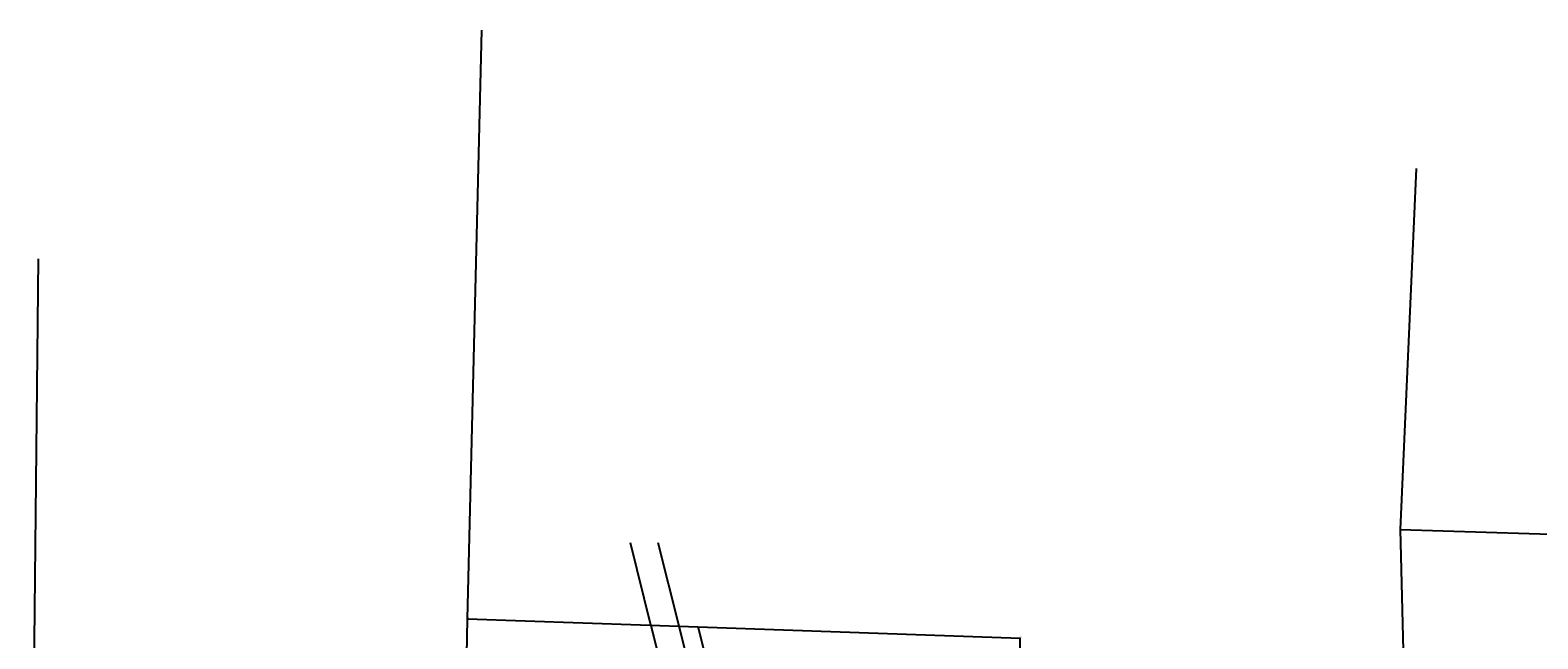
# Model space of a CAD drawing. Units: metres. Extents: x 437746 to 438762, y 5427025 to 5428255.
# Drawn here: x 437752 to 438406, y 5427991 to 5428255 of the extents above; entities that cross this region are included whole.
import ezdxf

# ---------------------------------------------------------------- set-up
doc = ezdxf.new("R2010")
doc.units = ezdxf.units.M
for name, color, linetype in [('3D Point Labels', 252, 'Continuous'), ('EX-LEG', 1, 'Continuous'), ('EX-LEG-PL', 252, 'Continuous'), ('EX-SURV-PNTS', 2, 'Continuous')]:
    doc.layers.add(name, color=color, linetype=linetype)
doc.styles.add('Simplex', font='simplex.shx')

# ---------------------------------------------------------------- blocks, each defined once
blk = doc.blocks.new('*U133')
at = {"color": 0, "linetype": 'ByBlock', "lineweight": -2, "transparency": 16777216}
for p, q in [((-0.7, -0.7), (0.7, 0.7)), ((-0.7, 0.7), (0.7, -0.7))]:
    blk.add_line(p, q, dxfattribs=at)

msp = doc.modelspace()

# ---------------------------------------------------------------- linework, layer by layer
at = {"layer": 'EX-LEG'}
for p, q in [((437941.97, 5427999.82), (437948.24, 5428255)), ((438353.23, 5428195.1), (438346.38, 5428038.54)), ((437752.43, 5427814.49), (437756.05, 5428155.94)), ((438346.38, 5428038.54), (438346.38, 5428038.53)), ((438346.38, 5428038.53), (438347.64, 5427986.08)), ((438346.38, 5428038.53), (438428.58, 5428035.97)), ((437936.94, 5427732.67), (437941.97, 5427999.82)), ((437942.07, 5427999.85), (438042.05, 5427996.36)), ((438042.05, 5427996.36), (438181.67, 5427991.49)), ((438063.76, 5427909.24), (438042.05, 5427996.36)), ((438181.27, 5427909.9), (438181.67, 5427991.49))]:
    msp.add_line(p, q, dxfattribs=at)
at = {"layer": 'EX-LEG-PL', "flags": 128}
for points in [[(438021.44, 5427997.12), (438012.73, 5428032.87)], [(438033.72, 5427996.69), (438024.73, 5428032.87)], [(438021.44, 5427997.12), (438044.97, 5427902.71), (438126.58, 5427603.27), (438131.51, 5427427.88)], [(438147.28, 5427427.88), (438138.87, 5427603.14), (438056.44, 5427905.57), (438033.72, 5427996.69)]]:
    msp.add_lwpolyline(points, dxfattribs=at)

# ---------------------------------------------------------------- block references
at = {"layer": 'EX-SURV-PNTS', "xscale": 0.125, "yscale": 0.125, "zscale": 0.125}
for p in [(437942.07, 5427999.85), (437942.07, 5427999.85), (438181.67, 5427991.54), (438181.67, 5427991.5)]:
    msp.add_blockref('*U133', p, dxfattribs=at)

# ---------------------------------------------------------------- texts
at = {"layer": '3D Point Labels', "color": 4, "linetype": 'ByBlock', "char_height": 0.125, "attachment_point": 7, "rotation": 45, "style": 'Simplex'}
for s, insert in [('1196', (437942.2, 5428000.49)), ('1684', (437942.2, 5428000.49)), ('1189', (438181.79, 5427992.18)), ('13', (438181.8, 5427992.14))]:
    msp.add_mtext(s, dxfattribs=dict(at, insert=insert))
at = {"layer": '3D Point Labels', "color": 1, "linetype": 'ByBlock', "char_height": 0.125, "attachment_point": 4, "rotation": 45, "style": 'Simplex'}
for s, insert in [('73.755', (437942.31, 5428000.37)), ('73.755', (437942.31, 5428000.37)), ('58.463', (438181.91, 5427992.06)), ('58.490', (438181.91, 5427992.02))]:
    msp.add_mtext(s, dxfattribs=dict(at, insert=insert))
at = {"layer": '3D Point Labels', "color": 253, "linetype": 'ByBlock', "char_height": 0.125, "attachment_point": 1, "rotation": 45, "style": 'Simplex'}
for s, insert in [('FCP', (437942.42, 5428000.26)), ('FCP', (437942.42, 5428000.26)), ('CHK', (438182.02, 5427991.95))]:
    msp.add_mtext(s, dxfattribs=dict(at, insert=insert))

doc.saveas('drawing.dxf')
